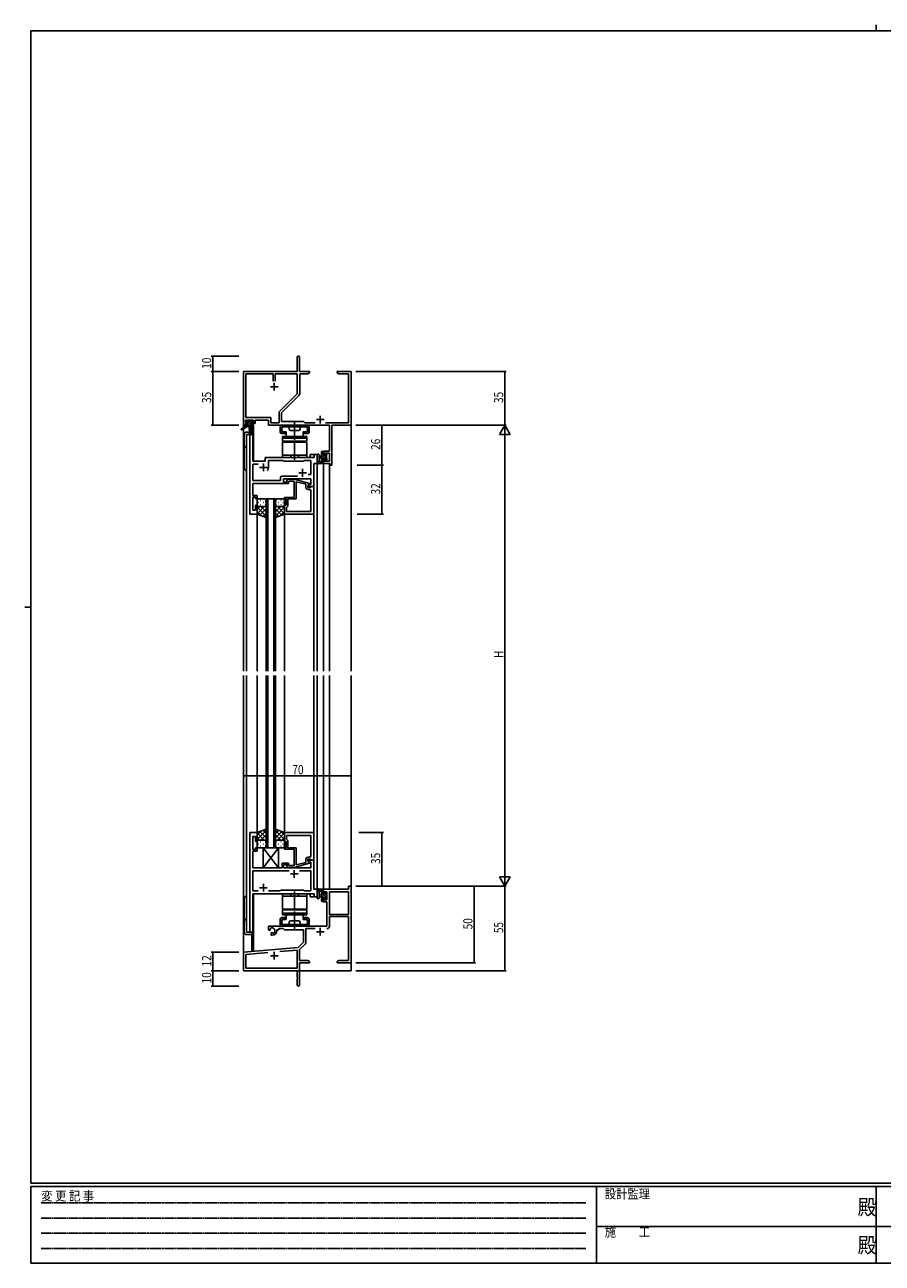
# Model space of a CAD drawing. Extents: x 0 to 1133, y 0 to 806.
# Drawn here: x 0 to 558, y 0 to 806 of the extents above; entities that cross this region are included whole.
import ezdxf

# ---------------------------------------------------------------- set-up
doc = ezdxf.new("R2010")
doc.units = 0
for name, pattern in [('HIDDEN', [0.375, 0.25, -0.125]), ('YCENTER_1', [13, 10, -1, 1, -1]), ('YHIDDEN_1', [4, 3, -1])]:
    doc.linetypes.add(name, pattern=pattern)
for name, color, linetype in [('YKK_11', 7, 'CONTINUOUS'), ('YKK_12', 2, 'CONTINUOUS'), ('YKK_13', 4, 'CONTINUOUS'), ('YKK_D', 6, 'CONTINUOUS'), ('YKK_ZWAK', 7, 'CONTINUOUS')]:
    doc.layers.add(name, color=color, linetype=linetype)
doc.styles.get("Standard").update_dxf_attribs({"font": 'ROMANS.SHX', "bigfont": 'EXTFONT.SHX'})
doc.styles.add('YKK_OSSTYLE1', font='romans.shx', dxfattribs={"width": 0.9, "bigfont": 'EXTFONT.SHX'})

# ---------------------------------------------------------------- blocks, each defined once
blk = doc.blocks.new('A201')
at = {"layer": 'YKK_ZWAK', "color": 8, "linetype": 'Continuous'}
blk.add_line((296.01, 412), (296.01, 410), dxfattribs=at)
at = {"layer": 'YKK_ZWAK', "color": 254, "linetype": 'Continuous'}
for p, q in [((571, 410), (21, 410)), ((21, 35), (21, 410)), ((19, 222.5), (21, 222.5)), ((571, 35), (21, 35)), ((544, 34), (21, 34)), ((21, 9), (21, 34)), ((205, 34), (205, 9)), ((296, 34), (296, 9)), ((21, 9), (544, 9))]:
    blk.add_line(p, q, dxfattribs=at)
at = {"layer": 'YKK_ZWAK', "color": 131, "linetype": 'HIDDEN'}
for p, q in [((24.28, 28.63), (201.57, 28.63)), ((24.28, 23.68), (201.57, 23.68)), ((24.28, 18.74), (201.57, 18.74)), ((24.28, 13.79), (201.57, 13.79))]:
    blk.add_line(p, q, dxfattribs=at)
at = {"layer": 'YKK_ZWAK', "color": 131, "linetype": 'Continuous'}
for p, q in [((205, 21), (297, 21)), ((297, 21), (389, 21))]:
    blk.add_line(p, q, dxfattribs=at)
at = {"layer": 'YKK_ZWAK', "color": 131, "linetype": 'Continuous', "style": 'YKK_OSSTYLE1', "width": 0.9}
for s, p in [('変 更 記 事', (24.37, 29.39)), ('設計監理', (207.69, 30.05)), ('施\u3000\u3000工', (207.69, 17.68))]:
    blk.add_text(s, height=3, dxfattribs=at).set_placement(p)
at = {"layer": 'YKK_ZWAK', "color": 254, "linetype": 'Continuous', "style": 'YKK_OSSTYLE1', "width": 0.9}
for p in [(289.94, 24.75), (289.94, 12.37)]:
    blk.add_text('殿', height=5, dxfattribs=at).set_placement(p)

msp = doc.modelspace()

# ---------------------------------------------------------------- linework, layer by layer
at = {"layer": 'YKK_11', "color": 0, "linetype": 'ByBlock', "lineweight": -2}
for p, q in [((177.3, 580.4), (177.3, 589.65)), ((178.8, 589.65), (178.8, 580.4)), ((142.3, 545.4), (142.3, 580.4)), ((142.3, 580.4), (177.3, 580.4)), ((178.8, 580.4), (185.3, 580.4)), ((185.3, 580.4), (185.3, 579.4)), ((203.3, 579.4), (203.3, 580.4)), ((203.3, 580.4), (206.84, 580.4)), ((206.84, 580.4), (207.02, 580.28)), ((207.57, 580.28), (207.75, 580.4)), ((207.75, 580.4), (207.84, 580.4)), ((207.84, 580.4), (208.02, 580.28)), ((208.57, 580.28), (208.75, 580.4)), ((208.75, 580.4), (212.3, 580.4)), ((212.3, 580.4), (212.3, 545.4)), ((143.93, 550.33), (143.93, 578.77)), ((143.93, 578.77), (161.65, 578.77)), ((161.65, 578.77), (161.65, 574.1)), ((162.95, 578.77), (177.3, 578.77)), ((162.95, 574.1), (162.95, 578.77)), ((162.95, 574.1), (162.95, 578.77)), ((177.3, 578.77), (177.3, 565.9)), ((184.2, 578.77), (178.93, 578.77)), ((178.93, 578.77), (178.93, 565.97)), ((185.3, 579.4), (184.2, 578.77)), ((204.39, 578.77), (203.3, 579.4)), ((210.67, 578.77), (204.39, 578.77)), ((207.02, 580.28), (207.57, 580.28)), ((208.02, 580.28), (208.57, 580.28)), ((210.67, 547.03), (210.67, 578.77)), ((177.3, 565.9), (165.99, 554.6)), ((178.4, 564.7), (167.1, 553.4)), ((148.8, 548.7), (143.6, 548.7)), ((143.6, 548.7), (143.6, 547.2)), ((160.13, 550.33), (143.93, 550.33)), ((148.8, 547.2), (148.8, 548.7)), ((158.5, 548.7), (149.8, 548.7)), ((149.8, 548.7), (149.8, 546.4)), ((158.5, 545.4), (158.5, 548.7)), ((160.13, 547.03), (160.13, 550.33)), ((165.47, 553.33), (165.47, 547.03)), ((167.1, 553.4), (167.1, 547.9)), ((143.6, 545.4), (142.3, 545.4)), ((143.6, 547.2), (144.7, 547.2)), ((144.7, 546.4), (143.6, 546.4)), ((143.6, 546.4), (143.6, 545.4)), ((144.7, 547.2), (144.7, 546.4)), ((147.7, 546.4), (147.7, 547.2)), ((147.7, 547.2), (148.8, 547.2)), ((149.8, 546.4), (147.7, 546.4)), ((198.17, 545.4), (158.5, 545.4)), ((165.47, 547.03), (160.13, 547.03)), ((167.1, 547.9), (181.3, 547.9)), ((181.3, 547.9), (182.17, 547.03)), ((182.17, 547.03), (188.95, 547.03)), ((195.65, 547.03), (210.67, 547.03)), ((198.17, 528.5), (198.17, 545.4)), ((212.3, 545.4), (199.8, 545.4)), ((199.8, 545.4), (199.8, 519.4)), ((194.3, 526.2), (194.3, 528.5)), ((194.3, 528.5), (198.17, 528.5)), ((195.1, 526.2), (194.3, 526.2)), ((198.17, 527.3), (195.1, 527.3)), ((195.1, 527.3), (195.1, 526.2)), ((198.17, 522.03), (198.17, 527.3)), ((194.3, 523.2), (195.1, 523.2)), ((194.3, 520.4), (194.3, 523.2)), ((198.6, 520.4), (194.3, 520.4)), ((195.1, 523.2), (195.1, 522.03)), ((195.1, 522.03), (198.17, 522.03)), ((198.6, 519.4), (198.6, 520.4)), ((199.8, 519.4), (198.6, 519.4)), ((210.67, 243.4), (194.3, 243.4)), ((194.3, 243.4), (194.3, 240.6)), ((212.3, 245.4), (210.67, 245.4)), ((210.67, 245.4), (210.67, 243.4)), ((212.3, 195.4), (212.3, 245.4)), ((194.3, 240.6), (195.1, 240.6)), ((195.1, 237.6), (194.3, 237.6)), ((194.3, 237.6), (194.3, 235.3)), ((194.3, 235.3), (196.6, 235.3)), ((195.1, 240.6), (195.1, 241.77)), ((195.1, 241.77), (196.6, 241.77)), ((195.1, 236.5), (195.1, 237.6)), ((196.6, 236.5), (195.1, 236.5)), ((196.6, 241.77), (196.6, 236.5)), ((196.6, 235.3), (196.6, 219.4)), ((210.67, 241.77), (198.23, 241.77)), ((198.23, 241.77), (198.23, 226.9)), ((210.67, 226.9), (210.67, 241.77)), ((210.67, 226.9), (210.67, 241.77)), ((198.23, 226.9), (210.67, 226.9)), ((198.23, 219.37), (198.23, 225.7)), ((198.23, 225.7), (210.67, 225.7)), ((210.67, 225.7), (210.67, 197.03)), ((196.6, 219.4), (158.5, 219.4)), ((158.5, 219.4), (158.5, 217.04)), ((159.77, 217.23), (159.73, 217.68)), ((165.3, 216.9), (165.3, 217.77)), ((165.3, 217.77), (168.23, 217.77)), ((168.23, 217.77), (169.1, 216.9)), ((182.93, 208.64), (182.93, 217.77)), ((182.93, 217.77), (188.95, 217.77)), ((158.5, 217.04), (159.4, 216.52)), ((159.4, 216.52), (159.75, 216.72)), ((159.75, 216.72), (159.77, 217.23)), ((160.65, 215.16), (160.3, 214.96)), ((160.3, 214.96), (160.3, 213.4)), ((160.3, 213.4), (161, 213.4)), ((161.09, 214.93), (160.65, 215.16)), ((161.47, 214.67), (161.09, 214.93)), ((164, 216.4), (164, 216.9)), ((164, 216.9), (165.3, 216.9)), ((169.1, 216.9), (181.3, 216.9)), ((181.3, 216.9), (181.3, 208.9)), ((177.91, 205.52), (142.3, 202.4)), ((142.3, 202.4), (142.3, 190.4)), ((143.93, 200.91), (158.14, 202.15)), ((166.03, 202.84), (177.17, 203.82)), ((166.03, 202.84), (177.17, 203.82)), ((177.17, 203.82), (177.17, 192.03)), ((181.3, 208.9), (177.91, 205.52)), ((178.8, 204.1), (182.63, 207.94)), ((178.8, 197.03), (178.8, 204.1)), ((143.93, 192.03), (143.93, 200.91)), ((184.2, 197.03), (178.8, 197.03)), ((178.8, 195.4), (185.3, 195.4)), ((178.8, 181.15), (178.8, 195.4)), ((185.3, 196.4), (184.2, 197.03)), ((185.3, 195.4), (185.3, 196.4)), ((204.39, 197.03), (203.3, 196.4)), ((203.3, 196.4), (203.3, 195.4)), ((203.3, 195.4), (206.84, 195.4)), ((210.67, 197.03), (204.39, 197.03)), ((206.84, 195.4), (207.02, 195.52)), ((207.02, 195.52), (207.57, 195.52)), ((207.57, 195.52), (207.75, 195.4)), ((207.75, 195.4), (207.84, 195.4)), ((207.84, 195.4), (208.02, 195.52)), ((208.02, 195.52), (208.57, 195.52)), ((208.57, 195.52), (208.75, 195.4)), ((208.75, 195.4), (212.3, 195.4)), ((142.3, 190.4), (177.3, 190.4)), ((177.17, 192.03), (143.93, 192.03)), ((177.3, 190.4), (177.3, 185.86)), ((177.3, 185.86), (177.42, 185.68)), ((177.42, 185.68), (177.42, 185.13)), ((177.42, 185.13), (177.3, 184.95)), ((177.3, 184.95), (177.3, 181.15))]:
    msp.add_line(p, q, dxfattribs=at)
at = {"layer": 'YKK_11', "color": 2}
for p, q in [((162.3, 572.9), (162.3, 567.9)), ((159.8, 570.4), (164.8, 570.4)), ((189.8, 549.1), (194.8, 549.1)), ((192.3, 551.6), (192.3, 546.6)), ((192.3, 218.2), (192.3, 213.2)), ((189.8, 215.7), (194.8, 215.7)), ((162.3, 202.6), (162.3, 197.6)), ((159.8, 200.1), (164.8, 200.1))]:
    msp.add_line(p, q, dxfattribs=at)
at = {"layer": 'YKK_11', "color": 0, "linetype": 'ByBlock', "ltscale": 0.5}
for p, q in [((146.5, 539.4), (146.5, 487.4)), ((148.43, 539.4), (146.5, 539.4)), ((148.43, 521.9), (148.43, 539.4)), ((188.37, 524.4), (157.5, 524.4)), ((190.3, 526.4), (188.37, 526.4)), ((188.37, 526.4), (188.37, 524.4)), ((190.3, 520.4), (190.3, 526.4)), ((156.5, 521.9), (148.43, 521.9)), ((148.43, 509.33), (148.43, 519.97)), ((148.43, 519.97), (151.95, 519.97)), ((156.5, 523.4), (156.5, 521.9)), ((158.5, 517.9), (158.5, 522.47)), ((158.5, 522.47), (168.03, 522.47)), ((168.03, 522.47), (168.6, 521.9)), ((168.6, 521.9), (181.3, 521.9)), ((181.3, 521.9), (181.87, 522.47)), ((181.87, 522.47), (186.17, 522.47)), ((186.17, 522.47), (186.17, 513.4)), ((188.1, 505.4), (188.1, 520.4)), ((188.1, 520.4), (190.3, 520.4)), ((166.47, 509.33), (148.43, 509.33)), ((166.47, 511.33), (166.47, 509.33)), ((177.45, 512.33), (167.47, 512.33)), ((177.45, 512.33), (167.47, 512.33)), ((168.4, 510.4), (186.17, 510.4)), ((168.4, 508.4), (168.4, 510.4)), ((171.6, 508.4), (168.4, 508.4)), ((170.47, 509.43), (171.25, 510.2)), ((171.25, 510.2), (175.19, 510.2)), ((171.74, 509), (171.32, 508.58)), ((171.6, 507.4), (171.6, 508.4)), ((175.2, 509), (171.74, 509)), ((175.19, 510.2), (185.3, 507.5)), ((175.2, 501.36), (175.2, 509)), ((176.5, 508.61), (176.5, 497.4)), ((182.8, 506.92), (176.5, 508.61)), ((186.17, 513.4), (184.46, 513.4)), ((186.17, 510.4), (186.17, 506.7)), ((148.31, 506.18), (148.43, 506.36)), ((148.31, 505.63), (148.31, 506.18)), ((148.43, 505.45), (148.31, 505.63)), ((148.31, 505.18), (148.43, 505.36)), ((148.31, 504.63), (148.31, 505.18)), ((148.43, 504.45), (148.31, 504.63)), ((148.43, 507.4), (171.6, 507.4)), ((148.43, 506.36), (148.43, 507.4)), ((148.43, 505.36), (148.43, 505.45)), ((148.43, 499.6), (148.43, 504.45)), ((175.32, 501.18), (175.2, 501.36)), ((175.2, 500.45), (175.32, 500.63)), ((175.2, 500.36), (175.2, 500.45)), ((175.32, 500.18), (175.2, 500.36)), ((175.32, 500.63), (175.32, 501.18)), ((175.32, 499.63), (175.32, 500.18)), ((182.8, 505.1), (182.8, 506.92)), ((185.3, 506.9), (184.1, 506.2)), ((184.96, 506.7), (184.1, 506.2)), ((184.1, 506.2), (184.1, 505.4)), ((184.1, 506.2), (184.1, 504.9)), ((184.1, 505.4), (188.1, 505.4)), ((184.1, 504.9), (185.9, 504.9)), ((185.17, 503.6), (184.3, 503.6)), ((186.17, 506.7), (184.96, 506.7)), ((185.3, 507.5), (185.3, 506.9)), ((185.9, 504.9), (186.1, 505.1)), ((186.1, 505.1), (186.4, 505.4)), ((186.17, 489.33), (186.17, 502.6)), ((186.4, 505.4), (188.1, 505.4)), ((188.1, 505.4), (188.1, 487.4)), ((151.1, 499.6), (148.43, 499.6)), ((148.43, 490.1), (148.43, 498.6)), ((148.43, 498.6), (150.1, 498.6)), ((150.1, 498.6), (150.1, 497.4)), ((150.1, 497.4), (151.1, 497.4)), ((151.1, 493.4), (150.1, 493.4)), ((150.1, 493.4), (150.1, 490.1)), ((151.1, 497.4), (151.1, 499.6)), ((151.1, 487.4), (151.1, 493.4)), ((169.1, 498.4), (175.2, 498.4)), ((169.1, 497.4), (169.1, 498.4)), ((170.1, 497.4), (169.1, 497.4)), ((169.1, 493.4), (170.1, 493.4)), ((169.1, 487.4), (169.1, 493.4)), ((170.1, 493.4), (170.1, 497.4)), ((170.6, 492.1), (170.4, 491.9)), ((170.4, 491.9), (170.4, 489.33)), ((171.1, 492.6), (170.6, 492.1)), ((171.1, 497.4), (171.1, 492.6)), ((176.5, 497.4), (171.1, 497.4)), ((175.2, 499.45), (175.32, 499.63)), ((175.2, 498.4), (175.2, 499.45)), ((146.5, 487.4), (151.1, 487.4)), ((150.1, 490.1), (148.43, 490.1)), ((188.1, 487.4), (169.1, 487.4)), ((170.4, 489.33), (186.17, 489.33)), ((170.4, 489.33), (186.17, 489.33)), ((146.5, 280.4), (146.5, 215.4)), ((151.1, 280.4), (146.5, 280.4)), ((148.43, 269.2), (148.43, 277.7)), ((148.43, 277.7), (150.1, 277.7)), ((150.1, 277.7), (150.1, 274.4)), ((150.1, 274.4), (151.1, 274.4)), ((151.1, 274.4), (151.1, 280.4)), ((188.1, 280.4), (169.1, 280.4)), ((169.1, 280.4), (169.1, 274.4)), ((169.1, 274.4), (170.1, 274.4)), ((170.1, 274.4), (170.1, 270.4)), ((170.4, 278.47), (186.17, 278.47)), ((170.4, 278.47), (186.17, 278.47)), ((170.4, 275.9), (170.4, 278.47)), ((170.6, 275.7), (170.4, 275.9)), ((171.1, 275.2), (170.6, 275.7)), ((171.1, 270.4), (171.1, 275.2)), ((186.17, 278.47), (186.17, 265.2)), ((188.1, 262.4), (188.1, 280.4)), ((150.1, 269.2), (148.43, 269.2)), ((148.43, 263.36), (148.43, 268.2)), ((148.43, 268.2), (151.1, 268.2)), ((151.1, 270.4), (150.1, 270.4)), ((150.1, 270.4), (150.1, 269.2)), ((151.1, 268.2), (151.1, 270.4)), ((170.1, 270.4), (169.1, 270.4)), ((169.1, 270.4), (169.1, 269.4)), ((169.1, 269.4), (175.2, 269.4)), ((176.5, 270.4), (171.1, 270.4)), ((175.2, 269.4), (175.2, 268.36)), ((175.2, 268.36), (175.32, 268.18)), ((175.32, 267.63), (175.2, 267.45)), ((175.2, 267.45), (175.2, 267.36)), ((175.2, 267.36), (175.32, 267.18)), ((175.32, 266.63), (175.2, 266.45)), ((175.2, 266.45), (175.2, 258.8)), ((175.32, 268.18), (175.32, 267.63)), ((175.32, 267.18), (175.32, 266.63)), ((176.5, 259.2), (176.5, 270.4)), ((148.31, 263.18), (148.43, 263.36)), ((148.31, 262.63), (148.31, 263.18)), ((148.43, 262.45), (148.31, 262.63)), ((148.31, 262.18), (148.43, 262.36)), ((148.31, 261.63), (148.31, 262.18)), ((148.43, 261.45), (148.31, 261.63)), ((148.43, 262.36), (148.43, 262.45)), ((148.43, 257.4), (148.43, 261.45)), ((171.6, 260.4), (167.4, 260.4)), ((167.4, 260.4), (167.4, 257.4)), ((168.4, 259.4), (171.6, 259.4)), ((168.4, 257.4), (168.4, 259.4)), ((170.47, 258.38), (171.25, 257.6)), ((171.74, 258.8), (171.32, 259.23)), ((171.6, 259.4), (171.6, 260.4)), ((175.2, 258.8), (171.74, 258.8)), ((175.19, 257.6), (185.3, 260.31)), ((182.8, 260.88), (176.5, 259.2)), ((182.8, 262.7), (182.8, 260.88)), ((184.1, 262.9), (185.9, 262.9)), ((184.1, 261.6), (184.1, 262.9)), ((188.1, 262.4), (184.1, 262.4)), ((184.1, 262.4), (184.1, 261.6)), ((185.3, 260.91), (184.1, 261.6)), ((184.1, 261.6), (184.96, 261.1)), ((185.17, 264.2), (184.3, 264.2)), ((184.96, 261.1), (186.17, 261.1)), ((185.3, 260.31), (185.3, 260.91)), ((185.9, 262.9), (186.1, 262.7)), ((186.1, 262.7), (186.4, 262.4)), ((186.17, 261.1), (186.17, 257.4)), ((186.4, 262.4), (188.1, 262.4)), ((188.1, 243.4), (188.1, 262.4)), ((167.4, 257.4), (148.43, 257.4)), ((171.95, 255.47), (148.43, 255.47)), ((171.95, 255.47), (148.43, 255.47)), ((148.43, 255.47), (148.43, 242.33)), ((186.17, 257.4), (168.4, 257.4)), ((171.25, 257.6), (175.19, 257.6)), ((186.17, 255.47), (178.65, 255.47)), ((186.17, 242.33), (186.17, 255.47)), ((148.43, 242.33), (151.95, 242.33)), ((158.65, 242.33), (166.13, 242.33)), ((166.13, 242.33), (166.7, 242.9)), ((166.7, 242.9), (181.3, 242.9)), ((181.3, 242.9), (181.87, 242.33)), ((181.87, 242.33), (186.17, 242.33)), ((190.3, 243.4), (188.1, 243.4)), ((190.3, 238.4), (190.3, 243.4)), ((148.43, 215.4), (148.43, 240.4)), ((148.43, 240.4), (188.37, 240.4)), ((188.37, 240.4), (188.37, 238.4)), ((188.37, 238.4), (190.3, 238.4)), ((146.5, 215.4), (148.43, 215.4))]:
    msp.add_line(p, q, dxfattribs=at)
at = {"layer": 'YKK_11', "color": 2, "ltscale": 0.5}
for p, q in [((152.8, 517.9), (157.8, 517.9)), ((155.3, 520.4), (155.3, 515.4)), ((180.8, 516.9), (180.8, 511.9)), ((178.3, 514.4), (183.3, 514.4)), ((172.8, 253.4), (177.8, 253.4)), ((175.3, 255.9), (175.3, 250.9)), ((152.8, 244.4), (157.8, 244.4)), ((155.3, 246.9), (155.3, 241.9))]:
    msp.add_line(p, q, dxfattribs=at)
at = {"layer": 'YKK_11', "color": 0, "linetype": 'ByBlock', "lineweight": -2}
for centre, radius, start, end in [((178.05, 589.65), 0.75, 359.99999, 180.00001), ((177.13, 565.97), 1.8, 314.99999, 359.99998), ((167.27, 553.33), 1.8, 134.99999, 179.99998), ((161, 216.4), 1.8, 285.36688, 134.63312), ((196.63, 219.37), 1.6, 270.00001, 359.99999), ((161, 216.4), 3, 270.00001, 359.99999), ((181.93, 208.64), 1, 315, 359.99999), ((178.05, 181.15), 0.75, 179.99999, 0.00001)]:
    msp.add_arc(centre, radius, start, end, dxfattribs=at)
at = {"layer": 'YKK_11', "color": 0, "linetype": 'ByBlock', "ltscale": 0.5}
for centre, radius, start, end in [((157.5, 523.4), 1, 90.00001, 179.99999), ((155.3, 517.9), 3.2, 321.63348, 359.99999), ((167.47, 511.33), 1, 90.00001, 179.99999), ((170.9, 509), 0.6, 134.99999, 315.00001), ((184.3, 505.1), 1.5, 180.00001, 269.99999), ((185.17, 502.6), 1, 0.00001, 89.99999), ((170.9, 258.8), 0.6, 44.99999, 225.00001), ((184.3, 262.7), 1.5, 90.00001, 179.99999), ((185.17, 265.2), 1, 270.00001, 359.99999)]:
    msp.add_arc(centre, radius, start, end, dxfattribs=at)
at = {"layer": 'YKK_12'}
for p, q in [((142.3, 575.4), (142.3, 543.87)), ((212.3, 575.4), (212.3, 385.4)), ((142.3, 543.08), (142.3, 385.4)), ((147.8, 544.9), (147.8, 540.42)), ((148.8, 544.9), (147.8, 544.9)), ((148.8, 544.9), (148.8, 521.9)), ((144.3, 539.4), (144.3, 385.4)), ((148.5, 539.4), (144.3, 539.4)), ((146.5, 487.4), (146.5, 539.4)), ((148.5, 539.4), (148.5, 521.9)), ((156.5, 524.4), (185.8, 524.4)), ((156.5, 521.9), (156.5, 524.4)), ((190.3, 526.4), (185.8, 526.4)), ((185.8, 524.4), (185.8, 526.4)), ((190.3, 385.4), (190.3, 526.4)), ((148.5, 521.9), (156.5, 521.9)), ((188.1, 505.4), (188.1, 520.4)), ((188.1, 520.4), (190.3, 520.4)), ((194.3, 520.4), (194.3, 385.4)), ((194.3, 520.4), (198.2, 520.4)), ((198.2, 520.4), (198.2, 385.4)), ((187.8, 505.4), (188.1, 505.4)), ((151.1, 487.4), (146.5, 487.4)), ((151.1, 385.4), (151.1, 487.4)), ((169.1, 385.4), (169.1, 487.9)), ((188.1, 385.4), (188.1, 487.4)), ((142.3, 382.4), (142.3, 190.4)), ((144.3, 382.4), (144.3, 215.4)), ((151.1, 280.4), (151.1, 382.4)), ((169.1, 280.4), (169.1, 382.4)), ((188.1, 280.1), (188.1, 382.4)), ((190.3, 238.4), (190.3, 382.4)), ((194.3, 382.4), (194.3, 243.4)), ((198.2, 382.4), (198.2, 243.4)), ((212.3, 382.4), (212.3, 190.4)), ((146.5, 215.4), (146.5, 280.4)), ((151.1, 280.4), (146.5, 280.4)), ((187.8, 262.4), (188.1, 262.4)), ((188.1, 262.4), (188.1, 243.41)), ((188.1, 243.41), (190.3, 243.41)), ((198.2, 243.4), (194.3, 243.4)), ((198.2, 243.43), (198.2, 243.4)), ((148.5, 215.4), (148.5, 240.4)), ((148.5, 240.4), (185.8, 240.4)), ((148.8, 240.4), (148.8, 203.6)), ((185.8, 240.4), (185.8, 238.4)), ((185.8, 238.4), (190.3, 238.4)), ((144.3, 215.4), (148.5, 215.4)), ((147.8, 214.38), (147.8, 203.6)), ((148.8, 203.6), (147.8, 203.6)), ((142.3, 190.4), (155, 190.4)), ((156.8, 190.4), (212.3, 190.4))]:
    msp.add_line(p, q, dxfattribs=at)
at = {"layer": 'YKK_12', "ltscale": 1.5}
for p, q in [((157.1, 385.4), (157.1, 497.4)), ((157.1, 497.4), (163.1, 497.4)), ((158.1, 497.4), (158.1, 385.4)), ((162.1, 385.4), (162.1, 497.4)), ((163.1, 497.4), (163.1, 385.4)), ((157.1, 382.4), (157.1, 270.4)), ((158.1, 270.4), (158.1, 382.4)), ((162.1, 382.4), (162.1, 270.4)), ((163.1, 270.4), (163.1, 382.4)), ((157.1, 270.4), (163.1, 270.4))]:
    msp.add_line(p, q, dxfattribs=at)
at = {"layer": 'YKK_13'}
for p, q in [((144.1, 548.3), (144.6, 548.3)), ((147.82, 545), (144.52, 548.3)), ((144.8, 548.1), (146.9, 548.1)), ((147.39, 546.78), (146.07, 548.1)), ((147.1, 548.3), (147.7, 548.3)), ((148.3, 547.22), (147.22, 548.3)), ((147.91, 548.22), (148.41, 547.72)), ((144, 545), (140.93, 542.95)), ((145.5, 545), (141.25, 542.45)), ((143.8, 547.5), (143.8, 548)), ((144.28, 547.2), (143.8, 547.68)), ((144, 545.7), (144, 545)), ((148.2, 545), (144, 545)), ((145, 547.2), (144.1, 547.2)), ((145.13, 545), (144.16, 545.97)), ((144.3, 546), (145, 546)), ((146.18, 540.9), (144.3, 540.9)), ((145, 546), (145, 547.2)), ((146.48, 545), (145, 546.48)), ((146.1, 545), (146.2, 540)), ((146.9, 545), (146.8, 540)), ((147.4, 546.74), (147.4, 546)), ((147.4, 546), (148.2, 546)), ((148.2, 547.2), (147.86, 547.2)), ((148.5, 545.68), (148.17, 546)), ((148.5, 545.7), (148.5, 545.3)), ((166.25, 544.4), (166.25, 540.9)), ((170.6, 545.4), (167.25, 545.4)), ((167.25, 541.4), (167.25, 543.9)), ((183.45, 544.4), (167.75, 544.4)), ((167.75, 540.9), (169.85, 540.9)), ((169.85, 539.9), (169.85, 540.9)), ((172.1, 542.9), (172.1, 544.4)), ((178.6, 545.4), (172.6, 545.4)), ((178.1, 541.9), (173.1, 541.9)), ((179.1, 542.9), (179.1, 544.4)), ((183.95, 545.4), (180.6, 545.4)), ((181.35, 539.9), (181.35, 540.9)), ((181.35, 540.9), (183.45, 540.9)), ((183.95, 541.4), (183.95, 543.9)), ((184.95, 540.9), (184.95, 544.4)), ((142.8, 539.4), (142.8, 517.4)), ((144.3, 515.9), (144.3, 539.4)), ((144.3, 539.4), (148.2, 539.4)), ((169.85, 539.9), (167.25, 539.9)), ((183.6, 538), (167.6, 538)), ((167.6, 538), (167.6, 536.9)), ((183.6, 536.9), (167.6, 536.9)), ((167.6, 536.9), (167.6, 534.9)), ((167.6, 534.9), (183.6, 534.9)), ((167.6, 524.4), (167.6, 534.4)), ((167.6, 534.4), (183.6, 534.4)), ((183.95, 539.9), (181.35, 539.9)), ((183.6, 536.9), (183.6, 538)), ((183.6, 534.9), (183.6, 536.9)), ((183.6, 534.4), (183.6, 524.4)), ((183.6, 525.9), (167.6, 525.9)), ((183.6, 524.4), (167.6, 524.4)), ((190.3, 526.13), (190.3, 520.97)), ((191.5, 526.13), (191.5, 522.17)), ((193.1, 525.3), (191.95, 525.2)), ((193.1, 524.1), (191.95, 524.21)), ((194.3, 528.01), (193.1, 526.81)), ((193.1, 520.4), (193.1, 528)), ((194.1, 526.46), (193.1, 525.46)), ((196.4, 526.07), (193.1, 522.77)), ((194.89, 525.9), (193.1, 524.11)), ((193.4, 528.3), (194, 528.3)), ((194.1, 527.2), (194.1, 525.9)), ((194.1, 525.9), (195.5, 525.9)), ((194.3, 528), (194.3, 527.4)), ((196.4, 524.72), (195.42, 523.74)), ((196.09, 527.1), (195.5, 526.51)), ((195.5, 525.9), (195.5, 526.8)), ((195.8, 527.1), (196.3, 527.1)), ((196.4, 526.1), (196.4, 524)), ((196.59, 526.26), (196.44, 526.11)), ((196.6, 526.8), (196.6, 526.3)), ((194, 520.4), (191.32, 520.4)), ((191.92, 521.6), (193.1, 521.6)), ((194.1, 522.42), (193.1, 521.42)), ((194.3, 521.27), (193.43, 520.4)), ((195.04, 523.5), (194.1, 523.5)), ((194.1, 523.5), (194.1, 521.5)), ((194.3, 521.3), (194.3, 520.7)), ((195.5, 522.7), (195.5, 523.04)), ((196.6, 523.57), (195.55, 522.53)), ((196.51, 522.99), (196.01, 522.49)), ((196.6, 523.8), (196.6, 523.2)), ((165.1, 270.4), (155.1, 257.4)), ((155.1, 270.4), (165.1, 257.4)), ((155.1, 270.4), (155.1, 257.4)), ((155.1, 270.4), (165.1, 270.4)), ((165.1, 257.4), (165.1, 270.4)), ((155.1, 257.4), (165.1, 257.4)), ((190.3, 237.68), (190.3, 242.84)), ((194, 243.4), (191.32, 243.4)), ((191.92, 242.2), (193.1, 242.2)), ((193.1, 243.4), (193.1, 235.8)), ((194.1, 241.39), (193.1, 242.39)), ((194.3, 242.53), (193.43, 243.4)), ((194.1, 240.3), (194.1, 242.3)), ((194.3, 242.5), (194.3, 243.1)), ((142.8, 215.4), (142.8, 237.4)), ((144.3, 238.9), (144.3, 215.4)), ((167.6, 240.4), (167.6, 230.4)), ((183.6, 240.4), (167.6, 240.4)), ((183.6, 238.9), (167.6, 238.9)), ((183.6, 230.4), (183.6, 240.4)), ((191.5, 237.68), (191.5, 241.64)), ((193.1, 239.7), (191.95, 239.6)), ((193.1, 238.5), (191.95, 238.61)), ((196.4, 237.74), (193.1, 241.04)), ((194.89, 237.9), (193.1, 239.69)), ((194.1, 237.35), (193.1, 238.35)), ((194.3, 235.8), (193.1, 237)), ((193.4, 235.5), (194, 235.5)), ((195.04, 240.3), (194.1, 240.3)), ((194.1, 236.6), (194.1, 237.9)), ((194.1, 237.9), (195.5, 237.9)), ((194.3, 235.8), (194.3, 236.4)), ((196.4, 239.09), (195.42, 240.07)), ((195.5, 241.1), (195.5, 240.76)), ((195.5, 237.9), (195.5, 237)), ((196.09, 236.7), (195.5, 237.29)), ((196.6, 240.23), (195.55, 241.28)), ((195.8, 236.7), (196.3, 236.7)), ((196.51, 240.82), (196.01, 241.32)), ((196.4, 237.7), (196.4, 239.8)), ((196.59, 237.54), (196.44, 237.7)), ((196.6, 240), (196.6, 240.6)), ((196.6, 237), (196.6, 237.5)), ((167.6, 230.4), (183.6, 230.4)), ((167.6, 229.9), (183.6, 229.9)), ((167.6, 227.9), (167.6, 229.9)), ((183.6, 227.9), (167.6, 227.9)), ((167.6, 226.8), (167.6, 227.9)), ((183.6, 226.8), (167.6, 226.8)), ((183.6, 229.9), (183.6, 227.9)), ((183.6, 227.9), (183.6, 226.8)), ((166.25, 220.4), (166.25, 223.9)), ((169.85, 224.9), (167.25, 224.9)), ((167.25, 223.4), (167.25, 220.9)), ((170.6, 219.4), (167.25, 219.4)), ((167.75, 223.9), (169.85, 223.9)), ((183.45, 220.4), (167.75, 220.4)), ((169.85, 224.9), (169.85, 223.9)), ((172.1, 221.9), (172.1, 220.4)), ((178.6, 219.4), (172.6, 219.4)), ((178.1, 222.9), (173.1, 222.9)), ((179.1, 221.9), (179.1, 220.4)), ((183.95, 219.4), (180.6, 219.4)), ((181.35, 224.9), (181.35, 223.9)), ((183.95, 224.9), (181.35, 224.9)), ((181.35, 223.9), (183.45, 223.9)), ((183.95, 223.4), (183.95, 220.9)), ((184.95, 223.9), (184.95, 220.4)), ((144.3, 215.4), (148.2, 215.4)), ((146.7, 213.9), (144.3, 213.9))]:
    msp.add_line(p, q, dxfattribs=at)
at = {"layer": 'YKK_13', "linetype": 'Continuous', "ltscale": 0.5}
for p, q in [((167.25, 542.8), (167.25, 541.8)), ((167.25, 542.8), (167.35, 542.8)), ((167.25, 541.8), (167.45, 541.8)), ((167.45, 543.6), (167.35, 543.6)), ((167.35, 543.6), (167.35, 542.8)), ((167.45, 543.7), (167.45, 543.6)), ((168.15, 544.4), (183.05, 544.4)), ((168.15, 541.1), (170.1, 541.1)), ((170.1, 541.1), (170.1, 538.5)), ((181.1, 541.1), (181.1, 538.5)), ((181.1, 541.1), (183.05, 541.1)), ((183.75, 543.7), (183.75, 543.6)), ((183.75, 543.6), (183.85, 543.6)), ((183.95, 541.8), (183.75, 541.8)), ((183.85, 543.6), (183.85, 542.8)), ((183.95, 542.8), (183.85, 542.8)), ((183.95, 542.8), (183.95, 541.8)), ((168.6, 534.9), (182.6, 534.9)), ((168.6, 534.4), (168.6, 534.9)), ((182.6, 534.4), (168.6, 534.4)), ((180.6, 538), (170.6, 538)), ((182.6, 534.9), (182.6, 534.4)), ((182.6, 230.4), (168.6, 230.4)), ((168.6, 230.4), (168.6, 229.9)), ((168.6, 229.9), (182.6, 229.9)), ((170.1, 223.7), (170.1, 226.3)), ((180.6, 226.8), (170.6, 226.8)), ((181.1, 223.7), (181.1, 226.3)), ((182.6, 229.9), (182.6, 230.4)), ((167.25, 223), (167.45, 223)), ((167.25, 222), (167.25, 223)), ((167.25, 222), (167.35, 222)), ((167.35, 221.2), (167.35, 222)), ((167.45, 221.2), (167.35, 221.2)), ((167.45, 221.1), (167.45, 221.2)), ((168.15, 223.7), (170.1, 223.7)), ((168.15, 220.4), (183.05, 220.4)), ((181.1, 223.7), (183.05, 223.7)), ((183.95, 223), (183.75, 223)), ((183.75, 221.2), (183.85, 221.2)), ((183.75, 221.1), (183.75, 221.2)), ((183.85, 221.2), (183.85, 222)), ((183.95, 222), (183.85, 222)), ((183.95, 222), (183.95, 223))]:
    msp.add_line(p, q, dxfattribs=at)
at = {"layer": 'YKK_13', "linetype": 'YHIDDEN_1', "ltscale": 0.5}
for p, q in [((173.05, 544.4), (173.05, 545.4)), ((178.15, 544.4), (178.15, 545.4)), ((173.05, 525.9), (173.05, 524.4)), ((178.15, 525.9), (178.15, 524.4)), ((173.05, 238.9), (173.05, 240.4)), ((178.15, 238.9), (178.15, 240.4)), ((173.05, 220.4), (173.05, 219.4)), ((178.15, 220.4), (178.15, 219.4))]:
    msp.add_line(p, q, dxfattribs=at)
at = {"layer": 'YKK_13', "linetype": 'YCENTER_1'}
for p, q in [((175.6, 547.9), (175.6, 521.9)), ((175.6, 216.9), (175.6, 242.9))]:
    msp.add_line(p, q, dxfattribs=at)
at = {"layer": 'YKK_13', "ltscale": 1.5}
for p, q in [((151.1, 496.4), (151.1, 493.4)), ((151.1, 487.4), (151.1, 493.4)), ((155.72, 492.4), (151.1, 487.78)), ((152.89, 492.4), (151.1, 490.61)), ((151.1, 492.14), (157.1, 486.14)), ((152.02, 495.04), (152.22, 495.04)), ((156.1, 497.4), (152.1, 497.4)), ((152.1, 492.4), (155.7, 492.4)), ((152.5, 492.4), (156.1, 492.4)), ((153.43, 496.46), (153.63, 496.46)), ((153.43, 493.63), (153.63, 493.63)), ((153.66, 492.4), (157.1, 488.96)), ((155.05, 495.04), (155.25, 495.04)), ((156.43, 492.46), (157.1, 491.79)), ((156.46, 496.46), (156.66, 496.46)), ((156.46, 493.63), (156.66, 493.63)), ((157.1, 493.4), (157.1, 496.4)), ((157.1, 485.26), (157.1, 493.4)), ((163.1, 493.4), (163.1, 496.4)), ((163.1, 493.4), (163.1, 485.26)), ((163.76, 492.46), (163.1, 491.79)), ((166.54, 492.4), (163.1, 488.96)), ((169.1, 492.14), (163.1, 486.14)), ((163.73, 496.46), (163.53, 496.46)), ((163.73, 493.63), (163.53, 493.63)), ((164.1, 497.4), (168.1, 497.4)), ((167.7, 492.4), (164.1, 492.4)), ((164.48, 492.4), (169.1, 487.78)), ((168.1, 492.4), (164.5, 492.4)), ((165.15, 495.04), (164.95, 495.04)), ((166.76, 496.46), (166.56, 496.46)), ((166.76, 493.63), (166.56, 493.63)), ((167.3, 492.4), (169.1, 490.61)), ((168.18, 495.04), (167.98, 495.04)), ((169.1, 496.4), (169.1, 493.4)), ((169.1, 487.4), (169.1, 493.4)), ((151.1, 489.31), (154.06, 486.35)), ((157.1, 485.26), (151.1, 487.4)), ((157.1, 490.95), (152.9, 486.76)), ((157.1, 488.13), (154.98, 486.01)), ((163.1, 490.95), (167.29, 486.76)), ((163.1, 488.13), (165.21, 486.01)), ((163.1, 485.26), (169.1, 487.4)), ((169.1, 489.31), (166.14, 486.35)), ((157.1, 282.55), (151.1, 280.4)), ((157.1, 282.55), (157.1, 274.4)), ((163.1, 274.4), (163.1, 282.55)), ((163.1, 282.55), (169.1, 280.4)), ((151.1, 275.67), (157.1, 281.67)), ((151.1, 278.5), (154.06, 281.46)), ((151.1, 280.4), (151.1, 274.4)), ((155.72, 275.4), (151.1, 280.02)), ((152.89, 275.4), (151.1, 277.2)), ((151.1, 271.4), (151.1, 274.4)), ((152.1, 275.4), (155.7, 275.4)), ((152.5, 275.4), (156.1, 275.4)), ((157.1, 276.85), (152.9, 281.05)), ((153.43, 274.18), (153.63, 274.18)), ((153.66, 275.4), (157.1, 278.84)), ((157.1, 279.68), (154.98, 281.79)), ((156.43, 275.35), (157.1, 276.01)), ((156.46, 274.18), (156.66, 274.18)), ((157.1, 274.4), (157.1, 271.4)), ((163.1, 279.68), (165.21, 281.79)), ((169.1, 275.67), (163.1, 281.67)), ((163.1, 276.85), (167.29, 281.05)), ((166.54, 275.4), (163.1, 278.84)), ((163.76, 275.35), (163.1, 276.01)), ((163.1, 274.4), (163.1, 271.4)), ((163.73, 274.18), (163.53, 274.18)), ((167.7, 275.4), (164.1, 275.4)), ((164.48, 275.4), (169.1, 280.02)), ((168.1, 275.4), (164.5, 275.4)), ((169.1, 278.5), (166.14, 281.46)), ((166.76, 274.18), (166.56, 274.18)), ((167.3, 275.4), (169.1, 277.2)), ((169.1, 280.4), (169.1, 274.4)), ((169.1, 271.4), (169.1, 274.4)), ((152.02, 272.77), (152.22, 272.77)), ((156.1, 270.4), (152.1, 270.4)), ((153.43, 271.35), (153.63, 271.35)), ((155.05, 272.77), (155.25, 272.77)), ((156.46, 271.35), (156.66, 271.35)), ((163.73, 271.35), (163.53, 271.35)), ((164.1, 270.4), (168.1, 270.4)), ((165.15, 272.77), (164.95, 272.77)), ((166.76, 271.35), (166.56, 271.35)), ((168.18, 272.77), (167.98, 272.77))]:
    msp.add_line(p, q, dxfattribs=at)
at = {"layer": 'YKK_13'}
for centre, radius, start, end in [((144.1, 548), 0.3, 90, 180), ((144.6, 548.1), 0.2, 0, 90), ((147.1, 548.1), 0.2, 90, 180), ((147.7, 548), 0.3, 45, 90), ((141.1, 542.7), 0.3, 123.76905, 301.06147), ((144.3, 539.4), 1.5, 90, 180), ((144.1, 547.5), 0.3, 180, 270), ((144.3, 545.7), 0.3, 90, 180), ((146.7, 539.4), 1.5, 0, 85.40479), ((147.4, 547.2), 0.25, 33.05573, 236.94427), ((147.1, 546.74), 0.3, 0, 56.94427), ((147.86, 547.5), 0.3, 213.05573, 270), ((148.2, 547.5), 0.3, 270, 45), ((148.2, 545.7), 0.3, 0, 90), ((148.2, 545.3), 0.3, 270, 0), ((167.25, 544.4), 1, 90, 180), ((167.25, 540.9), 1, 180, 270), ((167.75, 543.9), 0.5, 90, 180), ((167.75, 541.4), 0.5, 180, 270), ((171.6, 547.8), 2.6, 247.38014, 292.61986), ((173.1, 542.9), 1, 180, 270), ((178.1, 542.9), 1, 270, 0), ((179.6, 547.8), 2.6, 247.38014, 292.61986), ((183.45, 543.9), 0.5, 0, 90), ((183.45, 541.4), 0.5, 270, 0), ((183.95, 544.4), 1, 0, 90), ((183.95, 540.9), 1, 270, 0), ((144.3, 532.4), 1.5, 180, 270), ((146.5, 540), 0.3, 181.16963, 358.85539), ((190.9, 526.13), 0.6, 0.04023, 180.04023), ((192, 524.7), 0.5, 95.09207, 264.90793), ((193.4, 528), 0.3, 90, 180), ((194, 528), 0.3, 0, 90), ((194.1, 527.4), 0.2, 270, 0), ((195.8, 526.8), 0.3, 90, 180), ((196.3, 526.8), 0.3, 0, 90), ((196.4, 526.3), 0.2, 270, 0), ((196.4, 523.8), 0.2, 0, 90), ((144.3, 517.4), 1.5, 180, 270), ((190.6, 520.97), 0.3, 180, 229.47122), ((190.21, 520.51), 0.3, 349.47122, 49.47122), ((190.8, 520.4), 0.3, 169.47122, 330), ((191.32, 520.1), 0.3, 90, 150), ((191.4, 521.6), 0.3, 109.18976, 330), ((191.2, 522.17), 0.3, 289.18976, 0.04023), ((191.92, 521.3), 0.3, 90, 150), ((194, 520.7), 0.3, 270, 0), ((194.1, 521.3), 0.2, 360, 90), ((195.04, 523.8), 0.3, 270, 326.94427), ((195.5, 523.5), 0.25, 303.05573, 146.94427), ((195.8, 523.04), 0.3, 123.05573, 180), ((195.8, 522.7), 0.3, 180, 315), ((196.3, 523.2), 0.3, 315, 0), ((190.6, 242.84), 0.3, 130.52878, 180), ((190.21, 243.29), 0.3, 310.52878, 10.52878), ((190.8, 243.4), 0.3, 30, 190.52878), ((191.32, 243.7), 0.3, 210, 270), ((191.4, 242.2), 0.3, 30, 250.81024), ((191.2, 241.64), 0.3, 359.95977, 70.81024), ((191.92, 242.5), 0.3, 210, 270), ((194, 243.1), 0.3, 0, 90), ((194.1, 242.5), 0.2, 270, 0), ((144.3, 237.4), 1.5, 90, 180), ((190.9, 237.68), 0.6, 179.95977, 359.95977), ((192, 239.1), 0.5, 95.09207, 264.90793), ((193.4, 235.8), 0.3, 180, 270), ((194, 235.8), 0.3, 270, 0), ((194.1, 236.4), 0.2, 0, 90), ((195.04, 240), 0.3, 33.05573, 90), ((195.5, 240.3), 0.25, 213.05573, 56.94427), ((195.8, 241.1), 0.3, 45, 180), ((195.8, 240.76), 0.3, 180, 236.94427), ((195.8, 237), 0.3, 180, 270), ((196.3, 237), 0.3, 270, 0), ((196.4, 240), 0.2, 270, 0), ((196.4, 237.5), 0.2, 0, 90), ((196.3, 240.6), 0.3, 0, 45), ((144.3, 222.4), 1.5, 90, 180), ((167.25, 223.9), 1, 90, 180), ((167.25, 220.4), 1, 180, 270), ((167.75, 223.4), 0.5, 90, 180), ((167.75, 220.9), 0.5, 180, 270), ((171.6, 217), 2.6, 67.38014, 112.61986), ((173.1, 221.9), 1, 90, 180), ((178.1, 221.9), 1, 0, 90), ((179.6, 217), 2.6, 67.38014, 112.61986), ((183.45, 223.4), 0.5, 0, 90), ((183.45, 220.9), 0.5, 270, 0), ((183.95, 223.9), 1, 0, 90), ((183.95, 220.4), 1, 270, 0), ((144.3, 215.4), 1.5, 180, 270), ((146.7, 215.4), 1.5, 270, 0)]:
    msp.add_arc(centre, radius, start, end, dxfattribs=at)
at = {"layer": 'YKK_13', "linetype": 'Continuous', "ltscale": 0.5}
for centre, radius, start, end in [((168.15, 543.7), 0.7, 90, 180), ((168.15, 541.8), 0.7, 180, 270), ((183.05, 543.7), 0.7, 0, 90), ((183.05, 541.8), 0.7, 270, 0), ((170.6, 538.5), 0.5, 180, 270), ((180.6, 538.5), 0.5, 270, 0), ((170.6, 226.3), 0.5, 90, 180), ((180.6, 226.3), 0.5, 0, 90), ((168.15, 223), 0.7, 90, 180), ((168.15, 221.1), 0.7, 180, 270), ((183.05, 223), 0.7, 0, 90), ((183.05, 221.1), 0.7, 270, 0)]:
    msp.add_arc(centre, radius, start, end, dxfattribs=at)
at = {"layer": 'YKK_13', "ltscale": 1.5}
for centre, start, end in [((152.1, 496.4), 90, 180), ((152.1, 493.4), 180, 270), ((152.1, 493.4), 180, 270), ((156.1, 496.4), 0, 90), ((156.1, 493.4), 270, 0), ((156.1, 493.4), 270, 0), ((164.1, 496.4), 90, 180), ((164.1, 493.4), 180, 270), ((164.1, 493.4), 180, 270), ((168.1, 496.4), 0, 90), ((168.1, 493.4), 270, 0), ((168.1, 493.4), 270, 0), ((152.1, 274.4), 90, 180), ((152.1, 274.4), 90, 180), ((156.1, 274.4), 360, 90), ((156.1, 274.4), 360, 90), ((164.1, 274.4), 90, 180), ((164.1, 274.4), 90, 180), ((168.1, 274.4), 360, 90), ((168.1, 274.4), 360, 90), ((152.1, 271.4), 180, 270), ((156.1, 271.4), 270, 360), ((164.1, 271.4), 180, 270), ((168.1, 271.4), 270, 360)]:
    msp.add_arc(centre, 1, start, end, dxfattribs=at)
at = {"layer": 'YKK_D'}
for p, q in [((139.3, 590.4), (121.3, 590.4)), ((122.3, 580.4), (122.3, 590.4)), ((139.3, 580.4), (121.3, 580.4)), ((139.3, 580.4), (121.3, 580.4)), ((122.3, 545.4), (122.3, 580.4)), ((215.3, 580.4), (313.3, 580.4)), ((312.3, 580.4), (312.3, 545.4)), ((139.3, 545.4), (121.3, 545.4)), ((215.3, 545.4), (313.3, 545.4)), ((215.3, 545.4), (313.3, 545.4)), ((312.3, 538.4), (312.3, 252.4)), ((215.3, 245.4), (313.3, 245.4)), ((215.3, 245.4), (293.3, 245.4)), ((292.3, 245.4), (292.3, 195.4)), ((312.3, 245.4), (312.3, 190.4)), ((139.3, 202.4), (121.3, 202.4)), ((122.3, 190.4), (122.3, 202.4)), ((215.3, 195.4), (293.3, 195.4)), ((139.3, 190.4), (121.3, 190.4)), ((139.3, 190.4), (121.3, 190.4)), ((122.3, 190.4), (122.3, 180.4)), ((215.3, 190.4), (313.3, 190.4)), ((139.3, 180.4), (121.3, 180.4))]:
    msp.add_line(p, q, dxfattribs=at)
at = {"layer": 'YKK_D', "ltscale": 1.5}
for p, q in [((216.3, 545.4), (233.3, 545.4)), ((232.3, 545.4), (232.3, 519.4)), ((216.3, 519.4), (233.3, 519.4)), ((216.3, 519.4), (233.3, 519.4)), ((232.3, 519.4), (232.3, 487.4)), ((216.3, 487.4), (233.3, 487.4)), ((142.3, 317.23), (212.3, 317.23)), ((217.3, 280.4), (233.3, 280.4)), ((232.3, 280.4), (232.3, 245.4)), ((217.3, 245.4), (233.3, 245.4))]:
    msp.add_line(p, q, dxfattribs=at)
at = {"layer": 'YKK_D', "lineweight": -2}
for p, q in [((312.3, 545.4), (308.8, 539.34)), ((312.3, 545.4), (315.8, 539.34)), ((312.3, 545.4), (312.3, 533.27)), ((308.8, 539.34), (315.8, 539.34)), ((312.3, 245.4), (308.8, 251.46)), ((315.8, 251.46), (308.8, 251.46)), ((312.3, 245.4), (312.3, 257.52)), ((312.3, 245.4), (315.8, 251.46))]:
    msp.add_line(p, q, dxfattribs=at)
at = {"layer": 'YKK_D', "linetype": 'ByBlock', "const_width": 0.85}
for points in [[(122.3, 590.29, 1), (122.3, 590.51, 1)], [(122.3, 580.29, 1), (122.3, 580.51, 1)], [(122.3, 580.51, 1), (122.3, 580.29, 1)], [(312.3, 580.29, 1), (312.3, 580.51, 1)], [(122.3, 545.51, 1), (122.3, 545.29, 1)], [(232.3, 545.3, 1), (232.3, 545.51, 1)], [(232.3, 519.51, 1), (232.3, 519.3, 1)], [(232.3, 519.3, 1), (232.3, 519.51, 1)], [(232.3, 487.51, 1), (232.3, 487.3, 1)], [(142.4, 317.23, 1), (142.19, 317.23, 1)], [(212.19, 317.23, 1), (212.4, 317.23, 1)], [(232.3, 280.3, 1), (232.3, 280.51, 1)], [(232.3, 245.51, 1), (232.3, 245.3, 1)], [(292.3, 245.29, 1), (292.3, 245.51, 1)], [(122.3, 202.3, 1), (122.3, 202.51, 1)], [(292.3, 195.51, 1), (292.3, 195.3, 1)], [(122.3, 190.51, 1), (122.3, 190.3, 1)], [(122.3, 190.3, 1), (122.3, 190.51, 1)], [(312.3, 190.51, 1), (312.3, 190.3, 1)], [(122.3, 180.51, 1), (122.3, 180.3, 1)]]:
    msp.add_lwpolyline(points, format="xyb", close=True, dxfattribs=at)

# ---------------------------------------------------------------- block references
at = {"layer": 'YKK_ZWAK', "xscale": 2, "yscale": 2, "zscale": 2}
msp.add_blockref('A201', (-38, -18), dxfattribs=at)

# ---------------------------------------------------------------- texts
at = {"layer": 'YKK_D', "width": 0.8}
for s, p in [('10', (121.3, 582.1)), ('35', (121.3, 559.83)), ('35', (311.3, 559.83)), ('26', (231.3, 529.31)), ('32', (231.3, 500.32)), ('H', (311.3, 393.85)), ('35', (231.3, 259.83)), ('50', (291.3, 217.27)), ('55', (311.3, 214.83)), ('12', (121.3, 193.15)), ('10', (121.3, 182.1))]:
    msp.add_text(s, height=6, rotation=90, dxfattribs=at).set_placement(p)
msp.add_text('70', height=6, dxfattribs=at).set_placement((174.1, 318.23))

doc.saveas('drawing.dxf')
